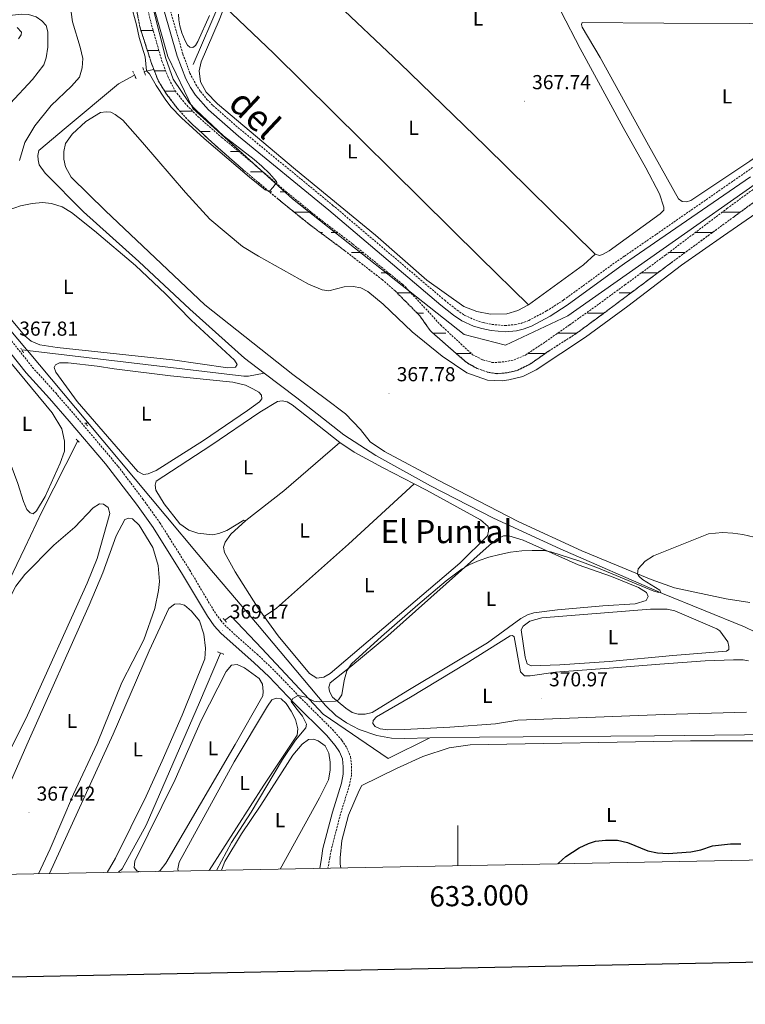
# Model space of a CAD drawing. Units: metres. Extents: x 631241 to 635752, y 4687630 to 4690685.
# Drawn here: x 632783 to 633142, y 4687988 to 4688476 of the extents above; entities that cross this region are included whole.
import ezdxf
from ezdxf.enums import TextEntityAlignment as Align

# ---------------------------------------------------------------- set-up
doc = ezdxf.new("R2010")
doc.units = ezdxf.units.M
doc.header["$MEASUREMENT"] = 0
doc.linetypes.add('TRAZOS', pattern=[0.75, 0.5, -0.25])
doc.linetypes.add('TRAZOSX2', pattern=[1.5, 1, -0.5])
for name, color, linetype, lineweight in [('Carátula', 7, 'Continuous', 5), ('Level 1', 19, 'Continuous', 0), ('Level 11', 142, 'TRAZOSX2', 13), ('Level 13', 5, 'Continuous', 0), ('Level 21', 19, 'Continuous', 0), ('Level 36', 19, 'Continuous', 40), ('Level 37', 92, 'Continuous', 0), ('Level 4', 36, 'Continuous', 30), ('Level 41', 39, 'Continuous', 0), ('Level 43', 142, 'Continuous', 0), ('Level 45', 19, 'Continuous', 0), ('Level 5', 36, 'Continuous', 0), ('Level 51', 142, 'Continuous', 0), ('Level 61', 19, 'Continuous', 0), ('Level 63', 7, 'Continuous', 0), ('Level 7', 1, 'Continuous', 0)]:
    doc.layers.add(name, color=color, linetype=linetype, lineweight=lineweight)
doc.styles.add('Arial', font='ARIAL.TTF', dxfattribs={"height": 0.2})

# ---------------------------------------------------------------- blocks, each defined once
blk = doc.blocks.new('5PATER')
at = {"layer": 'Carátula', "linetype": 'Continuous', "lineweight": 5}
h = blk.add_hatch(color=250, dxfattribs=at)
edge = h.paths.add_edge_path()
edge.add_ellipse((0, 0), major_axis=(-1.33, -1.34), ratio=0.999422, start_angle=0, end_angle=360)

msp = doc.modelspace()

# ---------------------------------------------------------------- linework, layer by layer
at = {"layer": 'Level 1', "color": 19, "linetype": 'Continuous', "lineweight": 0, "ltscale": 0.5}
msp.add_polyline3d([(633302.78, 4688505.62, 367.38), (633200.69, 4688431.85, 366.5), (633054.47, 4688329.11, 366.66), (633023.51, 4688314.61, 366.97), (633003.09, 4688319.88, 366.46), (632918.13, 4688387.07, 365.11), (632868.73, 4688431.86, 364.81), (632856.22, 4688457.54, 365.43), (632820.98, 4688582.21, 365.3)], dxfattribs=at)
at = {"layer": 'Level 11', "color": 142, "linetype": 'TRAZOSX2', "lineweight": 13}
for points in [[(632837.97, 4688495.21, 364.1), (632842.52, 4688471.92, 364.1), (632848.22, 4688454.13, 364.1), (632849.37, 4688451.16, 364.1)], [(632842.4, 4688496.32, 364.1), (632848.27, 4688473.11, 364.1), (632853.37, 4688455.25, 364.1), (632856.32, 4688447.61, 364.1), (632859.86, 4688440.63, 364.44), (632864.67, 4688434.48, 364.44), (632871.15, 4688427.87, 364.44), (632883.05, 4688417.45, 364.44), (632899.54, 4688403.78, 364.77), (632914.72, 4688390.73, 365.11), (632931.43, 4688377.18, 365.11), (632947.99, 4688364.6, 365.11), (632966.1, 4688349.99, 365.28), (632972.78, 4688344.65, 365.28), (632985.03, 4688331.52, 365.28), (632991.48, 4688324.51, 365.44), (633007.26, 4688309.85, 365.44), (633012.32, 4688307.3, 365.44), (633016.86, 4688306.04, 365.44), (633020.37, 4688306.07, 365.44), (633023.48, 4688306.41, 365.44), (633027.86, 4688307.31, 365.44), (633033.43, 4688309.67, 365.44), (633043.43, 4688316.29, 365.44), (633055.42, 4688324.68, 365.44), (633068.86, 4688334.24, 365.78), (633082.75, 4688344.42, 365.78), (633102.87, 4688359.18, 365.78), (633133.31, 4688382.25, 365.78), (633160.97, 4688402.42, 365.78)], [(632849.37, 4688451.16, 364.1), (632851.61, 4688445.34, 364.1), (632855.7, 4688438.89, 364.44), (632861.03, 4688431.84, 364.44), (632866.7, 4688425.63, 364.44), (632879.19, 4688414.15, 364.44), (632894.17, 4688401.01, 364.77), (632910.98, 4688386.88, 365.11), (632927.2, 4688373.78, 365.11), (632943.89, 4688361.42, 365.11), (632962.46, 4688347.06, 365.28), (632968.87, 4688341.51, 365.28), (632980.99, 4688329.27, 365.28), (632986.35, 4688321.69, 365.44), (633004.39, 4688305.91, 365.44), (633009.55, 4688302.96, 365.44), (633014.78, 4688301.13, 365.44), (633019.4, 4688300.42, 365.44), (633024.41, 4688300.92, 365.44), (633029.44, 4688302.05, 365.44), (633035.93, 4688305.28, 365.44), (633044.96, 4688311.61, 365.44), (633058.49, 4688320.25, 365.44), (633071.9, 4688330.1, 365.78), (633082.85, 4688338.3, 365.78), (633105.79, 4688355.48, 365.78), (633136.8, 4688378.22, 365.78), (633164.48, 4688398.38, 365.78)]]:
    msp.add_polyline3d(points, dxfattribs=at)
at = {"layer": 'Level 13', "color": 5, "linetype": 'Continuous', "lineweight": 0, "ltscale": 0.5}
for points in [[(632959.43, 4688671.99, 368.24), (632963.35, 4688653.81, 368.24), (632967.46, 4688637.88, 368.24), (632972.24, 4688622.43, 368.07), (632975.16, 4688615.4, 368.07), (632980.5, 4688605.01, 367.74), (632984.47, 4688595.27, 367.57), (632933.93, 4688602.13, 367.23), (632928.89, 4688602.61, 367.23), (632927.07, 4688602.31, 367.23), (632925.9, 4688601.17, 367.23), (632923.79, 4688598.1, 367.23), (632918.11, 4688581.16, 367.57), (632910.55, 4688561.13, 367.57), (632901.05, 4688537.29, 367.17), (632882.17, 4688484.67, 367.17), (632868.79, 4688453.58, 366.83)], [(632844.55, 4688450.17, 366.06), (632849.37, 4688451.16, 364.1)], [(632903.94, 4688300.78, 367.4), (632894.23, 4688308.09, 367.4), (632867.25, 4688332.4, 366.73), (632841.87, 4688356.03, 366.73), (632814.46, 4688380.68, 366.73), (632795.48, 4688399.81, 366.73), (632792.62, 4688403.91, 366.73), (632792.02, 4688406.32, 366.73), (632791.95, 4688408.46, 366.73), (632792.39, 4688411.03, 366.73), (632805.9, 4688422.38, 366.73), (632831.89, 4688443.98, 366.06), (632839.82, 4688448.3, 366.06)], [(632705.13, 4688407.85, 367.95), (632706.43, 4688406.68, 367.95), (632718.29, 4688393.04, 367.95), (632759.48, 4688344.12, 367.95), (632786.26, 4688312.49, 367.61), (632786.78, 4688311.86, 367.4)], [(632783.93, 4688312.2, 367.4), (632786.78, 4688311.86, 367.4)], [(632786.78, 4688311.86, 367.4), (632816.47, 4688276.35, 367.97)], [(632786.78, 4688311.86, 367.4), (632893.98, 4688299.2, 367.4), (632896.28, 4688299.25, 367.4), (632903.94, 4688300.78, 367.4)], [(633241.66, 4688095.61, 371.64), (633230.7, 4688100.94, 370.42), (633190.38, 4688120.04, 370.08), (633178.04, 4688124.38, 370.08), (633171.08, 4688125.92, 370.08), (633163.95, 4688126.9, 370.08), (633163.24, 4688128.16, 370.08), (633159.02, 4688141.32, 369.75), (633154.03, 4688157.67, 369.75), (633150.47, 4688167.75, 369.75), (633149.53, 4688169.81, 369.75), (633148.72, 4688170.75, 369.75), (633147.38, 4688172.31, 369.75), (633142.03, 4688175.01, 369.75), (633101.39, 4688191.56, 370.08), (633050.59, 4688213.65, 369.08), (633017.61, 4688228.86, 368.4), (632986.43, 4688244.95, 367.4), (632959.28, 4688259.89, 367.4), (632943.42, 4688270.1, 367.4), (632920.18, 4688288.53, 367.4), (632903.94, 4688300.78, 367.4)], [(632815.82, 4688275.44, 367.97), (632816.47, 4688276.35, 367.97)], [(632816.47, 4688276.35, 367.97), (632878.94, 4688201.77, 367.97), (632900.7, 4688176.23, 368.37), (632934.36, 4688136.03, 369.78), (632939.53, 4688131.15, 369.78), (632944.78, 4688127.39, 370.45), (632951.06, 4688124.09, 371.12), (632959.76, 4688121.2, 371.12), (632967.04, 4688119.81, 371.12), (632973.75, 4688119.75, 371.46), (632986.07, 4688119.96, 371.46)], [(632775.76, 4688193.9, 366.96), (632785.37, 4688214.17, 366.96), (632793.84, 4688232.08, 367.97), (632811.67, 4688267.2, 367.64)], [(632986.07, 4688119.96, 371.46), (632965.38, 4688109.74, 371.12), (632933.17, 4688131.71, 370.45), (632902.83, 4688164.29, 369.65), (632887.52, 4688180.46, 368.64), (632884.54, 4688178.28, 368.64)], [(632882.45, 4688162.04, 367.3), (632871.96, 4688137.52, 367.64), (632845.48, 4688076.69, 367.64), (632833.58, 4688055.15, 367.64), (632831.88, 4688053.43, 367.64)], [(632986.07, 4688119.96, 371.46), (633010.73, 4688120.37, 371.46), (633097.35, 4688121.06, 372.13), (633142.08, 4688121.56, 371.46), (633168.92, 4688121.76, 371.8), (633176.1, 4688121.55, 371.8), (633181.69, 4688120.52, 371.8), (633188.7, 4688117.55, 371.8), (633235.13, 4688093.41, 371.8)]]:
    msp.add_polyline3d(points, dxfattribs=at)
at = {"layer": 'Level 21', "color": 19, "linetype": 'Continuous', "lineweight": 0}
for points in [[(632854.23, 4688480.73, 367.09), (632860.86, 4688457.76, 367.09), (632865.13, 4688446.54, 367.26), (632867.52, 4688442.15, 367.42), (632870.06, 4688438.35, 367.59), (632876.48, 4688431.14, 367.59), (632891.32, 4688418.18, 367.59), (632936.11, 4688381.47, 367.76), (632991.51, 4688334.44, 367.69), (632997.8, 4688329.44, 367.69), (633001.93, 4688326.63, 367.69), (633007.73, 4688324.03, 367.86), (633011.86, 4688322.77, 368.2), (633016.42, 4688321.79, 368.2), (633023.49, 4688321.21, 368.2), (633028.96, 4688321.74, 368.03), (633032.4, 4688322.46, 367.86), (633036.39, 4688324.05, 367.86), (633045.75, 4688329, 367.86), (633054.14, 4688334.45, 368.01), (633080.31, 4688353.44, 368.2), (633082.58, 4688355, 368.2), (633100.1, 4688367.05, 368.2), (633145.05, 4688398.04, 368.05)], [(632774.78, 4688315.22, 367.82), (632786.14, 4688300.87, 367.82), (632797.65, 4688288.2, 367.98), (632807.44, 4688276.85, 368.48), (632825.34, 4688255.81, 368.49), (632840.72, 4688235.75, 368.31), (632848.96, 4688224.25, 368.15), (632863.62, 4688200.97, 368.32), (632875.91, 4688180.31, 368.49), (632879.32, 4688175.58, 368.99), (632882.61, 4688171.89, 369.16), (632899.01, 4688157.26, 369.33), (632906.25, 4688150.38, 369.7), (632918.82, 4688137.25, 369.96), (632934.84, 4688121.34, 371), (632939.25, 4688116.29, 371.17), (632941.31, 4688113.17, 371.17), (632942.84, 4688109.62, 371.34), (632943.22, 4688105.72, 371.68), (632943.18, 4688101.95, 371.68), (632942.32, 4688097.59, 372.01), (632937.81, 4688083.17, 372.01), (632933.14, 4688065.13, 372.35), (632932.38, 4688060.47, 372.35), (632931.53, 4688055.33, 372.35)]]:
    msp.add_polyline3d(points, dxfattribs=at)
at = {"layer": 'Level 21', "color": 19, "linetype": 'TRAZOSX2', "lineweight": 0}
for points in [[(632857.64, 4688479.98, 367.09), (632863.77, 4688458.73, 367.09), (632867.24, 4688449.36, 367.21), (632870.14, 4688443.73, 367.42), (632872.48, 4688440.23, 367.59), (632875.66, 4688436.35, 367.59), (632878.64, 4688433.32, 367.59), (632889.88, 4688423.39, 367.59), (632938.07, 4688383.83, 367.76), (632993.45, 4688336.81, 367.69), (632999.62, 4688331.91, 367.69), (633003.43, 4688329.31, 367.69), (633008.81, 4688326.91, 367.86), (633012.63, 4688325.74, 368.2), (633016.87, 4688324.82, 368.2), (633023.46, 4688324.28, 368.2), (633028.44, 4688324.77, 368.03), (633031.51, 4688325.41, 367.86), (633035.11, 4688326.84, 367.86), (633043.95, 4688331.5, 367.86), (633052.4, 4688336.97, 368.01), (633076.65, 4688354.63, 368.19), (633082.52, 4688358.67, 368.19), (633098.36, 4688369.57, 368.2), (633158.78, 4688411.43, 368.04)], [(632777.97, 4688317.82, 367.82), (632789.28, 4688303.53, 367.82), (632800.72, 4688290.92, 367.98), (632810.56, 4688279.53, 368.48), (632831.69, 4688254.51, 368.46), (632844.02, 4688238.19, 368.31), (632852.37, 4688226.54, 368.15), (632867.12, 4688203.12, 368.32), (632879.34, 4688182.56, 368.49), (632882.53, 4688178.15, 368.99), (632885.52, 4688174.79, 369.16), (632900.47, 4688161.51, 369.29), (632909.15, 4688153.29, 369.7), (632921.75, 4688140.13, 369.96), (632937.84, 4688124.15, 371), (632942.53, 4688118.78, 371.17), (632944.94, 4688115.12, 371.17), (632946.86, 4688110.65, 371.34), (632947.33, 4688105.89, 371.68), (632947.28, 4688101.53, 371.68), (632946.32, 4688096.63, 372.01), (632941.82, 4688082.26, 372.01), (632937.17, 4688064.29, 372.35), (632936.51, 4688060.53, 372.35), (632935.62, 4688055.41, 372.35)]]:
    msp.add_polyline3d(points, dxfattribs=at)
at = {"layer": 'Level 21', "color": 1, "linetype": 'TRAZOS', "lineweight": 0}
for points in [[(632838.98, 4688450.26, 367.16), (632840.62, 4688446.46, 367.16)], [(632843.83, 4688452.13, 367.16), (632845.2, 4688448.37, 367.16)], [(632783.38, 4688313.11, 367.43), (632784.78, 4688310.81, 367.43)], [(632815.21, 4688276.12, 368.21), (632816.58, 4688274.6, 368.21)], [(632810.87, 4688268, 368.24), (632812.58, 4688266.31, 368.24)], [(632883.68, 4688179.2, 368.81), (632885.42, 4688177.33, 368.81)], [(632880.9, 4688162.64, 368.31), (632884.07, 4688161.42, 368.31)]]:
    msp.add_polyline3d(points, dxfattribs=at)
at = {"layer": 'Level 36', "color": 142, "linetype": 'Continuous', "lineweight": 0}
for points in [[(632842.98, 4688470.48), (632849.02, 4688470.48)], [(632846.19, 4688460.48), (632849.52, 4688460.48)], [(632846.19, 4688460.48), (632849.52, 4688460.48)], [(632849.52, 4688460.48), (632851.88, 4688460.48)], [(632849.52, 4688460.48), (632851.8, 4688460.48)], [(632849.63, 4688450.48), (632855.21, 4688450.48)], [(632854.69, 4688440.48), (632859.99, 4688440.48)], [(632862.28, 4688430.48), (632868.6, 4688430.48)], [(632872.31, 4688420.47), (632877.25, 4688420.47)], [(632872.31, 4688420.47), (632874.44, 4688420.47)], [(632887.26, 4688410.47), (632891.46, 4688410.47)], [(632897.28, 4688400.47), (632899.52, 4688400.47)], [(632899.52, 4688400.47), (632903.38, 4688400.47)], [(632906.7, 4688390.47), (632907.81, 4688390.47)], [(632911.93, 4688390.47), (632915.04, 4688390.47)], [(632918.91, 4688380.47), (632927.25, 4688380.47)], [(632918.91, 4688380.47), (632924.44, 4688380.47)], [(633130.96, 4688380.47), (633138.5, 4688380.47)], [(633132.28, 4688380.47), (633139.89, 4688380.47)], [(632931.66, 4688370.47), (632932.97, 4688370.47)], [(632937.26, 4688370.47), (632940.26, 4688370.47)], [(633117.77, 4688370.47), (633126.24, 4688370.47)], [(632947.28, 4688360.47), (632949.52, 4688360.47)], [(632949.52, 4688360.47), (632953.1, 4688360.47)], [(633104.58, 4688360.47), (633112.6, 4688360.47)], [(632961.93, 4688350.47), (632965.49, 4688350.47)], [(633091, 4688350.47), (633099.1, 4688350.47)], [(632969.89, 4688340.47), (632976.68, 4688340.47)], [(632969.89, 4688340.47), (632974.44, 4688340.47)], [(633079.87, 4688340.47), (633085.75, 4688340.47)], [(633082.28, 4688340.47), (633085.75, 4688340.47)], [(632979.79, 4688330.47), (632982.97, 4688330.47)], [(633064.22, 4688330.47), (633072.4, 4688330.47)], [(632987.74, 4688320.47), (632994.01, 4688320.47)], [(633049.41, 4688320.47), (633049.52, 4688320.47)], [(633049.52, 4688320.47), (633058.8, 4688320.47)], [(632999.18, 4688310.47), (632999.52, 4688310.47)], [(632999.52, 4688310.47), (633006.59, 4688310.47)], [(633034.65, 4688310.47), (633043.34, 4688310.47)], [(633019.02, 4688300.47), (633019.98, 4688300.47)], [(633019.02, 4688300.47), (633019.98, 4688300.47)]]:
    msp.add_lwpolyline(points, dxfattribs=at)
at = {"layer": 'Level 36', "color": 92, "linetype": 'Continuous', "lineweight": 0}
for points in [[(632779.34, 4688635.31, 365.94), (632783.42, 4688626.1, 365.6), (632786.87, 4688613.99, 365.27), (632788.77, 4688600.29, 365.6), (632789.22, 4688586.71, 365.6), (632788.78, 4688574.69, 365.6), (632789.6, 4688562.59, 365.6), (632792.57, 4688547.48, 365.6), (632795.5, 4688535.11, 366.61), (632805.43, 4688505.04, 366.27), (632807.14, 4688496.9, 366.27), (632807.73, 4688484.34, 366.27), (632808.99, 4688474.84, 366.27), (632812.93, 4688462.19, 366.61), (632814.19, 4688456.52, 366.61), (632813.91, 4688451.91, 366.61), (632812.53, 4688447.31, 366.94), (632808.59, 4688442.87, 367.61), (632798.52, 4688433.36, 367.61), (632790.36, 4688423.23, 367.61), (632785.51, 4688414.99, 368.76), (632782.74, 4688406.1, 368.76)], [(633068, 4688359.62, 367.42), (633013.64, 4688413.19, 367.42), (632971.16, 4688454.32, 367.42), (632937.63, 4688486.13, 367.42), (632900.72, 4688522.07, 367.42)], [(633041.68, 4688498.08, 367.76), (633060.54, 4688461.48, 367.76), (633081.82, 4688422.4, 367.42), (633093.08, 4688402.49, 367.42), (633099.82, 4688389.57, 367.42), (633102.06, 4688383.02, 367.42), (633102.04, 4688381.43, 367.42), (633100.22, 4688379.57, 367.42), (633074.96, 4688361.29, 367.42), (633071.66, 4688359.54, 367.42), (633070.23, 4688359.03, 367.42), (633068, 4688359.62, 367.42)], [(632778.25, 4688434.22, 368.76), (632789.3, 4688446.13, 367.75), (632794.84, 4688453.38, 367.08), (632795.99, 4688456.96, 367.08), (632796.81, 4688462.16, 367.08), (632796.86, 4688469.74, 367.08), (632796.06, 4688472.96, 367.08), (632793.94, 4688475.31, 367.08), (632791.07, 4688477.16, 367.08), (632787.28, 4688478.34, 367.08), (632783.56, 4688478.59, 367.41), (632773.71, 4688477.42, 368.42)], [(633035.02, 4688334.59, 367.08), (633029.63, 4688331.77, 367.08), (633024.25, 4688330.12, 367.08), (633016.1, 4688329.93, 367.08), (633009.34, 4688331.18, 367.08), (633002.98, 4688333.8, 367.08), (632984.57, 4688346.8, 367.08), (632959.17, 4688368.99, 367.08), (632919.61, 4688401.61, 367.08), (632880.92, 4688434.18, 367.08), (632875.26, 4688439.98, 367.08), (632872.53, 4688445.06, 367.08), (632871.83, 4688450.5, 367.08), (632872.86, 4688454.92, 367.42), (632881.74, 4688475.55, 367.42), (632884.38, 4688482.39, 367.42)], [(632884.38, 4688482.39, 367.42), (632908.81, 4688459.01, 367.42), (633011.07, 4688358.01, 367.42), (633035.02, 4688334.59, 367.08)], [(632876.9, 4688477.82, 367.17), (632871.15, 4688464.96, 367.17), (632869.94, 4688462.96, 367.17), (632868.64, 4688462.04, 367.17), (632867.21, 4688462.23, 367.17), (632866.02, 4688463.12, 367.17), (632864.84, 4688465.3, 367.17), (632863.28, 4688469.34, 367.17), (632862.19, 4688472.75, 367.17), (632861.67, 4688475.78, 367.17), (632861.61, 4688478.48, 367.17)], [(633102.06, 4688474.16, 368.19), (633144.68, 4688473.92, 368.19), (633213.18, 4688475.02, 367.86), (633231.38, 4688475.01, 367.86), (633234.69, 4688474.88, 367.86), (633236.85, 4688474.21, 367.86), (633237.35, 4688472.84, 367.86), (633236.51, 4688471.16, 367.86), (633230.53, 4688466.02, 367.86), (633215.52, 4688455.29, 367.86), (633192.73, 4688440.11, 367.86), (633144.63, 4688405.69, 367.86), (633115.46, 4688386.17, 367.86), (633113.29, 4688385.6, 367.86), (633111.1, 4688385.8, 367.86), (633109.31, 4688387.08, 367.86), (633094.5, 4688413.62, 368.36), (633070.42, 4688457.02, 368.36), (633061.59, 4688472.14, 368.02), (633061.18, 4688473.51, 368.02), (633061.64, 4688474.35, 368.02), (633102.06, 4688474.16, 368.19)], [(633144.61, 4688187.12, 369.77), (633132.99, 4688188.95, 369.77), (633107.29, 4688194.39, 369.77), (633095.82, 4688198.45, 370.35), (633061.34, 4688212.63, 369.68), (633029.81, 4688227.28, 368.67), (632990.15, 4688247.68, 368.67), (632963.6, 4688261.81, 368.67), (632956.53, 4688266.68, 368.34), (632951.75, 4688272.84, 368), (632944.31, 4688280.48, 368), (632934.19, 4688288.18, 368.34), (632918.24, 4688300.04, 368.34), (632874.58, 4688334.61, 367.33), (632825.43, 4688381.13, 367), (632808.37, 4688397.86, 367), (632805.53, 4688402.91, 367), (632804.75, 4688406.73, 367.33), (632804.72, 4688410.51, 367.33), (632805.52, 4688414.41, 367.33), (632808.89, 4688419.13, 367.33), (632815.67, 4688425.36, 367.33), (632822.86, 4688429.77, 367.33), (632825.69, 4688430.22, 367.33), (632828.05, 4688429.95, 367), (632830.19, 4688428.79, 367), (632833.94, 4688425.97, 367), (632843.77, 4688415.04, 367), (632864.98, 4688390.16, 367), (632877.17, 4688376.92, 367), (632893.28, 4688363.53, 367), (632901.13, 4688358.61, 367), (632925.92, 4688344.78, 367), (632932.83, 4688341.92, 367), (632936.12, 4688341.57, 367), (632943.6, 4688343.45, 367.33), (632948.15, 4688343.57, 367.33), (632951.93, 4688342.97, 367.33), (632955.37, 4688341.24, 367.33), (632962.92, 4688334.82, 367.33), (632977.27, 4688321.24, 367.33), (632992.24, 4688309.15, 367.33), (633004.5, 4688300.8, 367.33), (633014.68, 4688297.25, 367.67), (633021.89, 4688296.88, 367.67), (633025.31, 4688297.43, 367.67), (633032.19, 4688298.98, 367.67), (633038.85, 4688302.29, 367.67), (633063.22, 4688318.61, 368), (633084.25, 4688333.94, 368), (633110.77, 4688354.13, 368), (633131.59, 4688368.71, 367.43), (633174.9, 4688398.62, 367.6)], [(632774.82, 4688380.66, 368), (632783.21, 4688383.67, 368), (632789.08, 4688384.73, 368), (632794.12, 4688385.17, 368), (632798.73, 4688384.78, 368), (632803.99, 4688383.12, 368), (632808.51, 4688380.25, 368), (632819.97, 4688371.23, 368), (632840.2, 4688354.07, 368), (632855.05, 4688340.07, 368), (632867.86, 4688327.03, 367.67), (632889.27, 4688307.09, 367.67), (632890.61, 4688305.06, 367.67), (632889.76, 4688303.61, 367.67), (632886.07, 4688303.35, 367.67), (632858.6, 4688307.24, 367.67), (632801.45, 4688313.49, 367.67), (632792.79, 4688314.77, 367.67), (632788.6, 4688316.47, 367.67), (632785.38, 4688319.12, 367.67), (632764.48, 4688344.06, 368)], [(633068, 4688359.62, 367.42), (633062.3, 4688354.32, 367.08), (633035.02, 4688334.59, 367.08)], [(632782, 4688246.04, 367.47), (632764.83, 4688291.9, 367.47), (632761.95, 4688300.61, 367.47), (632762.06, 4688304.82, 367.47), (632763.66, 4688306.36, 367.47), (632765.81, 4688307.39, 367.47), (632772, 4688308.07, 367.47), (632775.73, 4688307.53, 367.47), (632778.48, 4688305.88, 367.47), (632799.03, 4688281.06, 367.47), (632803.74, 4688273.08, 367.47), (632805.11, 4688266.98, 367.47), (632805.04, 4688262.08, 367.47), (632802.92, 4688256.1, 367.47), (632795.48, 4688239.67, 367.47), (632791.18, 4688232.54, 367.47), (632789.58, 4688231, 367.47), (632788.02, 4688231.45, 367.47), (632786.42, 4688233.13, 367.47), (632784.72, 4688237.1, 367.47), (632782, 4688246.04, 367.47)], [(632829.73, 4688302.83, 368), (632857.69, 4688299.45, 368), (632888.47, 4688296.31, 368), (632894.73, 4688294.74, 368), (632898.44, 4688293.01, 368), (632901.31, 4688291.22, 368.34), (632902.67, 4688289.82, 368.34), (632902.89, 4688287.98, 368.34), (632901.66, 4688286.5, 368.34), (632895.82, 4688282.27, 368), (632874, 4688267.28, 367.67), (632850.49, 4688252.53, 367.67), (632846.47, 4688250.79, 368), (632844.16, 4688250.57, 368), (632841.36, 4688252.05, 368), (632811.36, 4688286.59, 368), (632800.74, 4688301.12, 368), (632799.95, 4688303.53, 368), (632800.66, 4688304.84, 368), (632802.58, 4688305.86, 368), (632806.85, 4688305.84, 368), (632821.3, 4688304.14, 368), (632829.73, 4688302.83, 368)], [(632894.88, 4688227.73, 368.34), (632893.93, 4688227.83, 368.34), (632885.52, 4688222.67, 368.67), (632881.5, 4688221.31, 368.67), (632878.34, 4688220.65, 368.67), (632871.12, 4688221.37, 368.67), (632866.7, 4688222.86, 368.34), (632862.18, 4688226.08, 368.34), (632854.46, 4688235.99, 368.34), (632850.37, 4688242.78, 368.34), (632850.03, 4688245.14, 368.34), (632850.45, 4688247.22, 368), (632877.63, 4688264.94, 368), (632901.79, 4688281.31, 368), (632910.62, 4688286.63, 368.34), (632912.98, 4688287.05, 368.34), (632915.41, 4688286.55, 368.34), (632917.96, 4688284.96, 368.34), (632941.58, 4688266.27, 368.34)], [(632894.88, 4688227.73, 368.34), (632913.75, 4688242.32, 368.34), (632941.58, 4688266.27, 368.34)], [(632941.58, 4688266.27, 368.34), (632948.62, 4688261.6, 369.01), (632962.98, 4688253.82, 369.01), (632978.29, 4688245.95, 369.01)], [(632978.29, 4688245.95, 369.01), (632984.51, 4688242.76, 369.01), (633011.12, 4688228.1, 369.01), (633014.93, 4688224.79, 369.01), (633015.23, 4688222.37, 369.01), (633014.73, 4688220.03, 369.01), (633000.98, 4688206.52, 369.01), (632936.66, 4688151.83, 369.01), (632933.56, 4688150.05, 369.01), (632930.05, 4688149.56, 369.01), (632926.46, 4688151.89, 369.01), (632910.88, 4688170.59, 369.01), (632904.04, 4688180.13, 368.78)], [(632904.04, 4688180.13, 368.78), (632910.16, 4688184.22, 368.78), (632945.81, 4688215.99, 368.78), (632978.29, 4688245.95, 369.01)], [(632719.36, 4688051.28, 366.8), (632719.12, 4688051.92, 366.8), (632718.5, 4688056.73, 366.8), (632719.08, 4688060.66, 366.8), (632721.08, 4688066, 367.13), (632752.07, 4688135.64, 367.13), (632769.32, 4688172.33, 367.13), (632780.92, 4688195.19, 367.13), (632785.49, 4688200.88, 367.13), (632799.81, 4688215.41, 367.13), (632810.14, 4688224.34, 367.13), (632819.26, 4688234.04, 367.13), (632822.44, 4688235.89, 367.13), (632824.46, 4688235.73, 367.13), (632826.72, 4688234.16, 367.13), (632827.58, 4688231.23, 367.13), (632821.25, 4688208.93, 367.13), (632816.37, 4688196.68, 367.13), (632786.75, 4688131.28, 367.13), (632775.24, 4688108.04, 367.13), (632763.69, 4688078.86, 366.46), (632751.34, 4688051.89, 366.46)], [(632756.65, 4688052, 367.19), (632757.23, 4688053.3, 367.2), (632774.26, 4688088.72, 367.2), (632787.05, 4688118.05, 367.2), (632817.25, 4688185.83, 367.87), (632824.07, 4688201.71, 367.8), (632830.75, 4688220.07, 367.87), (632835, 4688228.24, 367.87), (632836.9, 4688228.91, 367.87), (632838.86, 4688228.53, 367.87), (632842.06, 4688225.33, 367.87), (632848.81, 4688214.31, 367.87), (632851.53, 4688205.49, 367.87), (632852.09, 4688197.56, 367.87), (632851.58, 4688192.95, 367.87), (632849.81, 4688184.14, 367.87), (632844.34, 4688168.5, 367.87), (632833.53, 4688147.4, 367.87), (632821.24, 4688117.24, 367.53), (632809.6, 4688092.12, 367.2), (632797.92, 4688065.08, 367.2), (632792.23, 4688052.68, 367.2)], [(632904.04, 4688180.13, 368.78), (632900.74, 4688184.74, 368.67), (632889.64, 4688202.26, 368.34), (632884.37, 4688211.85, 368.34), (632883.89, 4688214.46, 368.34), (632884.76, 4688217.01, 368.34), (632887.58, 4688220.89, 368.34), (632894.88, 4688227.73, 368.34)], [(633076.16, 4688200, 370.08), (633089.56, 4688194.51, 370.42), (633093.42, 4688192.09, 370.42), (633094.21, 4688190.02, 370.42), (633093.3, 4688188, 370.42), (633087.76, 4688186.37, 370.42), (633071.74, 4688185.37, 370.35), (633049.28, 4688183.51, 370.02), (633037.56, 4688181.97, 370.02), (633034.51, 4688180.91, 369.68), (633031.18, 4688179.12, 369.68), (633014.71, 4688167.17, 369.68), (632975.24, 4688143.47, 370.02), (632957.54, 4688132.52, 370.02), (632953.98, 4688131.68, 370.02), (632950.6, 4688131.71, 370.02), (632947.6, 4688132.64, 370.02), (632944.41, 4688134.66, 370.02), (632937.94, 4688140.25, 369.68), (632936.33, 4688142.98, 369.68), (632936.03, 4688145.08, 369.68), (632936.76, 4688147.28, 369.68), (632946.92, 4688155.29, 370.02), (632965.33, 4688170.51, 370.02), (633015.46, 4688215.31, 370.02), (633019.42, 4688218.6, 370.02), (633022.63, 4688220.16, 370.02), (633025.26, 4688220.03, 370.02), (633032.33, 4688217.9, 370.02), (633059.58, 4688205.82, 370.02), (633076.16, 4688200, 370.08)], [(632797.62, 4688052.78, 367.86), (632829.21, 4688121.87, 368.2), (632847.03, 4688163.18, 368.54), (632856.8, 4688184.1, 368.54), (632859.58, 4688186.2, 368.54), (632862.09, 4688186.39, 368.54), (632864.52, 4688185.81, 368.54), (632868.06, 4688182.78, 368.54), (632872.02, 4688178.03, 368.54), (632874.17, 4688171.42, 368.2), (632874.95, 4688164.51, 367.87), (632874.7, 4688159.23, 367.87), (632863.32, 4688131.23, 367.87), (632853.47, 4688108.58, 367.87), (632845.52, 4688091.05, 368.2), (632830.41, 4688060.46, 368.2), (632826.3, 4688053.33, 368.2)], [(633107.47, 4688182.93, 371.09), (633128.29, 4688174.1, 369.79), (633129.79, 4688173, 369.82), (633133.8, 4688167.55, 369.82), (633134.24, 4688165.33, 369.82), (633134.2, 4688163.87, 369.82), (633133.12, 4688163.02, 369.82), (633106.53, 4688160.87, 370.35), (633074.96, 4688157.93, 370.35), (633050.5, 4688156.21, 370.35), (633036.3, 4688155.69, 370.35), (633034.36, 4688156.62, 370.35), (633033.32, 4688159.99, 370.35), (633031.42, 4688173.49, 370.02), (633032.36, 4688175.43, 370.02), (633035.6, 4688177.9, 370.02), (633041.61, 4688179.51, 370.02), (633095.42, 4688183.73, 370.35), (633103.74, 4688183.71, 370.69), (633107.47, 4688182.93, 371.09)], [(633143.04, 4688132.74, 371.02), (633102.29, 4688131.55, 371.22), (633029.73, 4688128.71, 371.22), (633018.68, 4688126.91, 370.89), (632995.98, 4688125.26, 370.89), (632973.56, 4688124.15, 370.89), (632965.32, 4688124.03, 370.89), (632961.54, 4688124.52, 370.89), (632959.02, 4688125.59, 370.89), (632957.92, 4688127.08, 370.55), (632957.99, 4688128.55, 370.55), (632959.65, 4688130.44, 370.55), (632976.6, 4688140.26, 370.55), (633004.05, 4688156.86, 370.89), (633025.84, 4688170.61, 370.89), (633027, 4688170.74, 370.89), (633027.87, 4688170.02, 370.89), (633031.06, 4688152.7, 370.55), (633033.01, 4688150.7, 370.89), (633035.86, 4688150.72, 370.89), (633048.36, 4688152.64, 370.89), (633077.11, 4688154.75, 370.89), (633100.05, 4688156.52, 371.36)], [(633100.05, 4688156.52, 371.36), (633122.52, 4688158.1, 371.19), (633136.56, 4688158.66, 371.19), (633141.31, 4688158.65, 371.19), (633143.98, 4688158.13, 371.19)], [(632842.63, 4688053.64, 368.88), (632840.89, 4688054.06, 368.88), (632839.61, 4688055.81, 368.88), (632839.96, 4688058.95, 368.88), (632859.89, 4688099.41, 368.88), (632872.76, 4688128.66, 368.88), (632885.22, 4688152.83, 368.54), (632887.79, 4688155.96, 368.88), (632890.7, 4688156.42, 368.88), (632894.26, 4688154.72, 368.88), (632901.48, 4688149.47, 368.88), (632903.14, 4688146.58, 368.88), (632903.6, 4688143.01, 368.88), (632903.33, 4688140.81, 368.88), (632889.61, 4688116.78, 368.54), (632855.33, 4688057.93, 368.88), (632852.56, 4688054.24, 368.88), (632851.45, 4688053.81, 368.88)], [(632861.4, 4688054, 369.55), (632861.23, 4688055.18, 369.55), (632861.87, 4688058.41, 369.55), (632889.16, 4688108.19, 369.55), (632905.6, 4688135.73, 369.55), (632907.79, 4688138.8, 369.55), (632909.94, 4688139.69, 369.55), (632912.4, 4688139.27, 369.55), (632914.89, 4688137.1, 369.55), (632917.4, 4688133.32, 369.55), (632919.56, 4688129.18, 369.55), (632920.64, 4688124.47, 369.55), (632920.29, 4688121.38, 369.55), (632903.84, 4688096.6, 369.55), (632876.7, 4688054.29, 369.55)], [(632882.84, 4688054.41, 370.22), (632884.6, 4688058.74, 370.22), (632892.82, 4688072.39, 370.22), (632902.36, 4688086.65, 370.22), (632918.15, 4688111.51, 370.55), (632922.89, 4688116.93, 370.55), (632925.99, 4688119.18, 370.55), (632928.49, 4688119.37, 370.55), (632930.72, 4688118.5, 370.55), (632934.2, 4688115.99, 370.55), (632936.07, 4688112.37, 370.55), (632936.69, 4688107.97, 370.55), (632936.75, 4688104.05, 370.55), (632935.81, 4688099.17, 370.55), (632931.47, 4688090.23, 370.55), (632911.92, 4688054.96, 370.24)], [(632942.04, 4688055.53, 372.8), (632941.68, 4688057.6, 372.57), (632941.66, 4688060.54, 372.57), (632942.42, 4688069.13, 372.57), (632945.81, 4688081.75, 372.57), (632951.01, 4688093.93, 372.57), (632952.35, 4688096.42, 372.57), (632969.54, 4688104.89, 372.9), (632982.58, 4688110.74, 372.57), (632995.72, 4688115.02, 372.57), (633006.11, 4688116.64, 372.23), (633115.22, 4688118.54, 372.57), (633137.95, 4688118.47, 371.56), (633165.83, 4688118.47, 371.73), (633174.96, 4688118.15, 371.9), (633179.68, 4688117.64, 371.9), (633183.94, 4688116.22, 371.9), (633193.23, 4688112, 371.9), (633206.8, 4688105.68, 372.57), (633219.33, 4688099.22, 372.73), (633268.54, 4688072.9, 372.57), (633289.58, 4688062.17, 372.57)]]:
    msp.add_polyline3d(points, dxfattribs=at)
at = {"layer": 'Level 4', "color": 36, "linetype": 'Continuous', "lineweight": 30}
msp.add_polyline3d([(633049.48, 4688057.59, 375), (633049.85, 4688057.97, 375), (633053.56, 4688061.28, 375), (633060.11, 4688065.55, 375), (633064.63, 4688067.75, 375), (633068.21, 4688068.79, 375), (633073.18, 4688069.35, 375), (633079.1, 4688069.31, 375), (633083.96, 4688068.15, 375), (633094.05, 4688064.01, 375), (633098.95, 4688063.02, 375), (633104.24, 4688062.71, 375), (633115.44, 4688063.53, 375), (633120.33, 4688064.59, 375), (633126.16, 4688066.5, 375), (633135.04, 4688067.49, 375), (633140.23, 4688067.49, 375)], dxfattribs=at)
at = {"layer": 'Level 5', "color": 36, "linetype": 'Continuous', "lineweight": 0}
for points in [[(632848.81, 4688482.07, 365), (632855.28, 4688456.6, 365), (632858.89, 4688446.38, 365), (632866.92, 4688434.62, 365), (632870.29, 4688430.93, 365), (632883.84, 4688418.35, 365), (632899.11, 4688406.62, 365), (632902.93, 4688403.33, 365), (632906.7, 4688399.62, 365), (632910.2, 4688395.62, 365), (632910.34, 4688395.1, 365), (632910.04, 4688394.75, 365), (632908.27, 4688392.69, 365), (632906.85, 4688391.05, 365), (632906.18, 4688390.91, 365), (632905.93, 4688390.86, 365), (632904.59, 4688391.54, 365), (632896.74, 4688397.75, 365), (632874.21, 4688416.96, 365), (632863, 4688427.16, 365), (632857.85, 4688432.72, 365), (632854.94, 4688436.52, 365), (632850.48, 4688443.17, 365), (632847.18, 4688448.96, 365), (632845.78, 4688450.51, 365), (632845.09, 4688457.45, 365), (632842.16, 4688467.04, 365), (632840.84, 4688473.35, 365), (632837.9, 4688483.59, 365)], [(632781.7, 4688472.01, 370), (632783.8, 4688469.66, 370), (632783.58, 4688468.25, 370), (632782.27, 4688466.39, 370)], [(632880.4, 4688054.36, 370), (632887.84, 4688068.14, 370), (632897.52, 4688083.27, 370), (632913.16, 4688109.31, 370), (632919.59, 4688118.9, 370), (632924.68, 4688124.91, 370), (632924.95, 4688126.73, 370), (632923.01, 4688130.83, 370), (632919.65, 4688134.82, 370), (632917.39, 4688138.08, 370), (632918.16, 4688139.53, 370), (632920.88, 4688141.08, 370), (632924.78, 4688140.1, 370), (632928.66, 4688138.26, 370), (632931.6, 4688137.79, 370), (632939.38, 4688138.12, 370), (632940.79, 4688138.88, 370), (632942.53, 4688141.34, 370), (632943.65, 4688148.47, 370), (632944.95, 4688153.29, 370), (632947.3, 4688156.71, 370), (632962.11, 4688170.17, 370), (632980.2, 4688185.89, 370), (632994.21, 4688197.79, 370), (633002.14, 4688203.83, 370), (633005.96, 4688205.91, 370), (633010.56, 4688207.88, 370), (633015.28, 4688209.52, 370), (633020.85, 4688210.9, 370), (633026.06, 4688211.95, 370), (633031.73, 4688212.6, 370), (633036.73, 4688212.91, 370), (633042.91, 4688212.78, 370), (633046.52, 4688212.09, 370), (633060.34, 4688207.53, 370), (633069.7, 4688204.01, 370), (633097.12, 4688192.62, 370), (633099.57, 4688192.09, 370), (633100.55, 4688192.21, 370), (633099.97, 4688193.19, 370), (633091.51, 4688198.46, 370), (633089.86, 4688199.94, 370), (633089.01, 4688201.34, 370), (633089.25, 4688203.82, 370), (633092.73, 4688207.63, 370), (633096.91, 4688210.26, 370), (633124.1, 4688221.14, 370), (633131.16, 4688221.83, 370), (633136.16, 4688221.48, 370), (633141.1, 4688220.72, 370), (633149.6, 4688218.81, 370)]]:
    msp.add_polyline3d(points, dxfattribs=at)
at = {"layer": 'Level 51', "color": 142, "linetype": 'TRAZOSX2', "lineweight": 13}
for points in [[(633164.48, 4688398.38), (633136.8, 4688378.22), (633105.79, 4688355.48), (633082.85, 4688338.3), (633071.9, 4688330.1), (633058.49, 4688320.25), (633044.96, 4688311.61), (633035.93, 4688305.28), (633029.44, 4688302.05), (633024.41, 4688300.92), (633019.4, 4688300.42), (633014.78, 4688301.13), (633009.55, 4688302.96), (633004.39, 4688305.91), (632986.35, 4688321.69), (632980.99, 4688329.27), (632968.87, 4688341.51), (632962.46, 4688347.06), (632943.89, 4688361.42), (632927.2, 4688373.78), (632910.98, 4688386.88), (632894.17, 4688401.01), (632879.19, 4688414.15), (632866.7, 4688425.63), (632861.03, 4688431.84), (632855.7, 4688438.89), (632851.61, 4688445.34), (632849.37, 4688451.16), (632848.22, 4688454.13), (632842.52, 4688471.92), (632837.97, 4688495.21)], [(632842.4, 4688496.32), (632848.27, 4688473.11), (632853.37, 4688455.25), (632856.32, 4688447.61), (632859.86, 4688440.63), (632864.67, 4688434.48), (632871.15, 4688427.87), (632883.05, 4688417.45), (632899.54, 4688403.78), (632914.72, 4688390.73), (632931.43, 4688377.18), (632947.99, 4688364.6), (632966.1, 4688349.99), (632972.78, 4688344.65), (632985.03, 4688331.52), (632991.48, 4688324.51), (633007.26, 4688309.85), (633012.32, 4688307.3), (633016.86, 4688306.04), (633020.37, 4688306.07), (633023.48, 4688306.41), (633027.86, 4688307.31), (633033.43, 4688309.67), (633043.43, 4688316.29), (633055.42, 4688324.68), (633068.86, 4688334.24), (633082.75, 4688344.42), (633102.87, 4688359.18), (633133.31, 4688382.25), (633160.97, 4688402.42)]]:
    msp.add_lwpolyline(points, dxfattribs=at)
at = {"layer": 'Level 61', "color": 19, "linetype": 'Continuous', "lineweight": 0}
msp.add_lwpolyline([(632158.47, 4688040.58), (632114.82, 4690353.8), (635546.62, 4690419.36), (635591.39, 4688106.1), (632158.47, 4688040.58)], close=True, dxfattribs=at)
at = {"layer": 'Level 63', "linetype": 'Continuous', "lineweight": 30}
msp.add_lwpolyline([(632050.5, 4690402.53), (632098.62, 4687988.01), (635652.91, 4688058.85), (635604.85, 4690470.37), (632050.5, 4690402.53)], dxfattribs=at)
at = {"layer": 'Level 63', "linetype": 'Continuous', "lineweight": 0}
msp.add_lwpolyline([(633000, 4688056.64), (633000, 4688076.64)], dxfattribs=at)

# ---------------------------------------------------------------- block references
at = {"layer": 'Level 7', "color": 19, "linetype": 'Continuous', "lineweight": 0, "xscale": 0.09999983015004542, "yscale": 0.09999983015004542}
for p in [(633033.02, 4688435.45, 367.74), (632965.92, 4688290.74, 367.79), (632883.21, 4688173.15, 369.18), (633041.42, 4688139.6, 370.98), (632787.51, 4688082.97, 367.42)]:
    msp.add_blockref('5PATER', p, dxfattribs=at)

# ---------------------------------------------------------------- texts
at = {"layer": 'Level 37', "color": 92, "linetype": 'Continuous', "lineweight": 0, "style": 'Arial'}
for p in [(633009.97, 4688476.44, 367.6), (633133.34, 4688437.84, 368.13), (632978.07, 4688422.27, 367.42), (632947.69, 4688410.58, 367.33), (632806.92, 4688343.49, 367.83), (632845.61, 4688280.66, 368), (632786.52, 4688275.6, 367.47), (632896.07, 4688254.01, 368.16), (632924.05, 4688222.73, 368.57), (632956.07, 4688195.67, 368.89), (633016.44, 4688188.92, 369.83), (633076.87, 4688169.89, 370.29), (633014.62, 4688140.82, 370.87), (632808.78, 4688128.4, 367.46), (632841.41, 4688114.34, 368.07), (632878.59, 4688114.86, 368.72), (632894.32, 4688097.61, 369.55), (633076.04, 4688081.83, 374.34), (632911.91, 4688079.22, 370.3)]:
    msp.add_text('L', height=7, dxfattribs=at).set_placement(p, align=Align.MIDDLE_CENTER)
at = {"layer": 'Level 41', "color": 19, "linetype": 'Continuous', "lineweight": 0, "style": 'Arial'}
for s, p in [('367.74', (633036.77, 4688439.2, 367.74)), ('367.81', (632782.67, 4688317.08, 367.82)), ('367.78', (632969.67, 4688294.49, 367.79)), ('369.17', (632886.96, 4688176.9, 369.18)), ('370.97', (633045.17, 4688143.35, 370.98)), ('367.42', (632791.26, 4688086.72, 367.42))]:
    msp.add_text(s, height=7, dxfattribs=at).set_placement(p, align=Align.BOTTOM_LEFT)
at = {"layer": 'Level 43', "color": 142, "linetype": 'Continuous', "lineweight": 0, "style": 'Arial'}
msp.add_text('del', height=13, rotation=-43.2375, dxfattribs=at).set_placement((632882.77, 4688430.36, 367.17), align=Align.BOTTOM_LEFT)
at = {"layer": 'Level 45', "color": 19, "linetype": 'Continuous', "lineweight": 0, "style": 'Arial'}
msp.add_text('El Puntal', height=11.5, dxfattribs=at).set_placement((632994.34, 4688222.23, 368.93), align=Align.MIDDLE_CENTER)
at = {"layer": 'Level 63', "linetype": 'Continuous', "lineweight": 0, "style": 'Arial'}
msp.add_text('633.000', height=10, rotation=1.0935, dxfattribs=at).set_placement((633010.46, 4688046.84), align=Align.TOP_CENTER)

doc.saveas('drawing.dxf')
